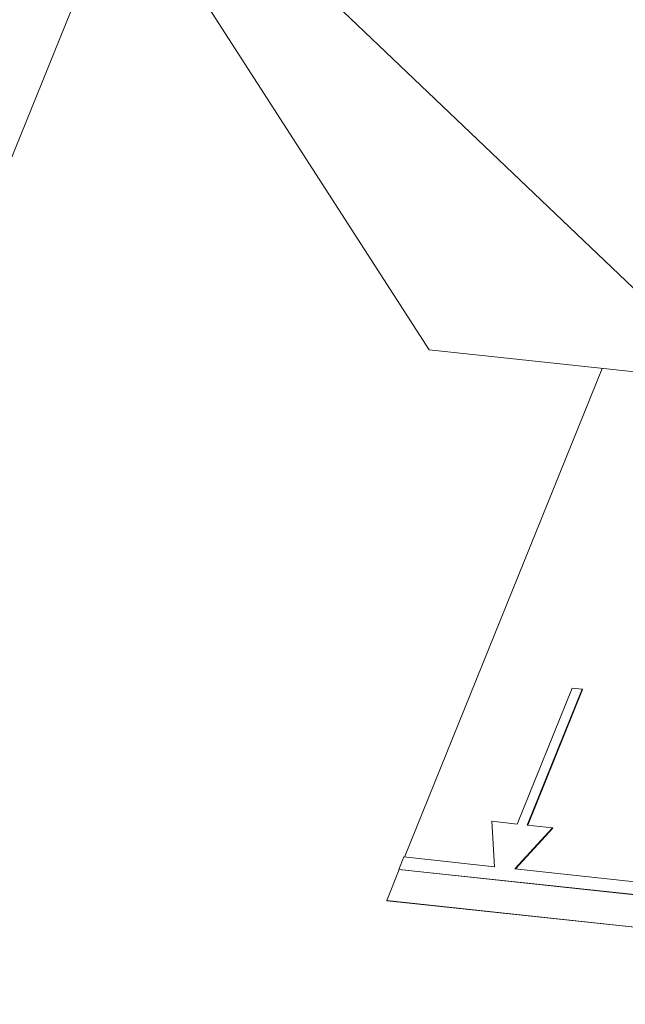
# Model space of a CAD drawing. Units: millimetres. Extents: x -23272466 to 44913, y -22484615 to 188.
# Drawn here: x -23271813 to -23271811, y -22483412 to -22483408 of the extents above; entities that cross this region are included whole.
import ezdxf

# ---------------------------------------------------------------- set-up
doc = ezdxf.new("R2010")
doc.units = ezdxf.units.MM
doc.layers.add('KEYLITE FLASHING', color=7, linetype='Continuous', lineweight=18)
doc.layers.add('KEYLITE TEXT', color=250, linetype='Continuous', lineweight=18)

# ---------------------------------------------------------------- blocks, each defined once
blk = doc.blocks.new('TRF flashing icone')
at = {"layer": 'KEYLITE FLASHING', "color": 251, "linetype": 'Continuous', "lineweight": 13}
for p, q in [((-6749.0504, -1197.4527), (-6747.5523, -1199.7765)), ((-6749.0504, -1197.4527), (-6747.5523, -1199.7765)), ((-6746.4226, -1199.8974), (-6748.9682, -1197.4687)), ((-6746.4226, -1199.8974), (-6748.9682, -1197.4687)), ((-6748.6892, -1198.013), (-6750.558, -1202.6284)), ((-6747.5523, -1199.7765), (-6746.4226, -1199.8974)), ((-6747.5523, -1199.7765), (-6746.4226, -1199.8974)), ((-6746.9069, -1199.8456), (-6747.6455, -1201.6698)), ((-6747.019, -1201.0394), (-6747.2243, -1201.5465)), ((-6747.1867, -1201.5505), (-6746.9813, -1201.0434)), ((-6747.1848, -1201.5507), (-6746.9798, -1201.0446)), ((-6746.9813, -1201.0434), (-6747.019, -1201.0394)), ((-6746.9813, -1201.0434), (-6746.9798, -1201.0446)), ((-6747.3185, -1201.5364), (-6747.3085, -1201.7059)), ((-6747.2243, -1201.5465), (-6747.3185, -1201.5364)), ((-6747.2332, -1201.7139), (-6747.0925, -1201.5606)), ((-6747.2308, -1201.7142), (-6747.091, -1201.5618)), ((-6747.0925, -1201.5606), (-6747.1867, -1201.5505)), ((-6747.0925, -1201.5606), (-6747.091, -1201.5618)), ((-6747.6474, -1201.6696), (-6747.6661, -1201.7157)), ((-6747.3085, -1201.7059), (-6747.6474, -1201.6696)), ((-6747.6646, -1201.7169), (-6747.7112, -1201.8321)), ((-6747.6661, -1201.7157), (-6747.6646, -1201.7169)), ((-6747.6661, -1201.7157), (-6744.6535, -1202.0381)), ((-6747.6646, -1201.7169), (-6744.652, -1202.0393)), ((-6746.1788, -1201.8268), (-6747.2332, -1201.7139)), ((-6747.7112, -1201.8321), (-6744.6986, -1202.1546)), ((-6747.7112, -1201.8321), (-6747.7097, -1201.8333)), ((-6747.7097, -1201.8333), (-6744.6971, -1202.1557))]:
    blk.add_line(p, q, dxfattribs=at)

msp = doc.modelspace()

# ---------------------------------------------------------------- block references
at = {"layer": 'KEYLITE TEXT'}
msp.add_blockref('TRF flashing icone', (-23265063.8764, -22482209.5976), dxfattribs=at)

doc.saveas('drawing.dxf')
